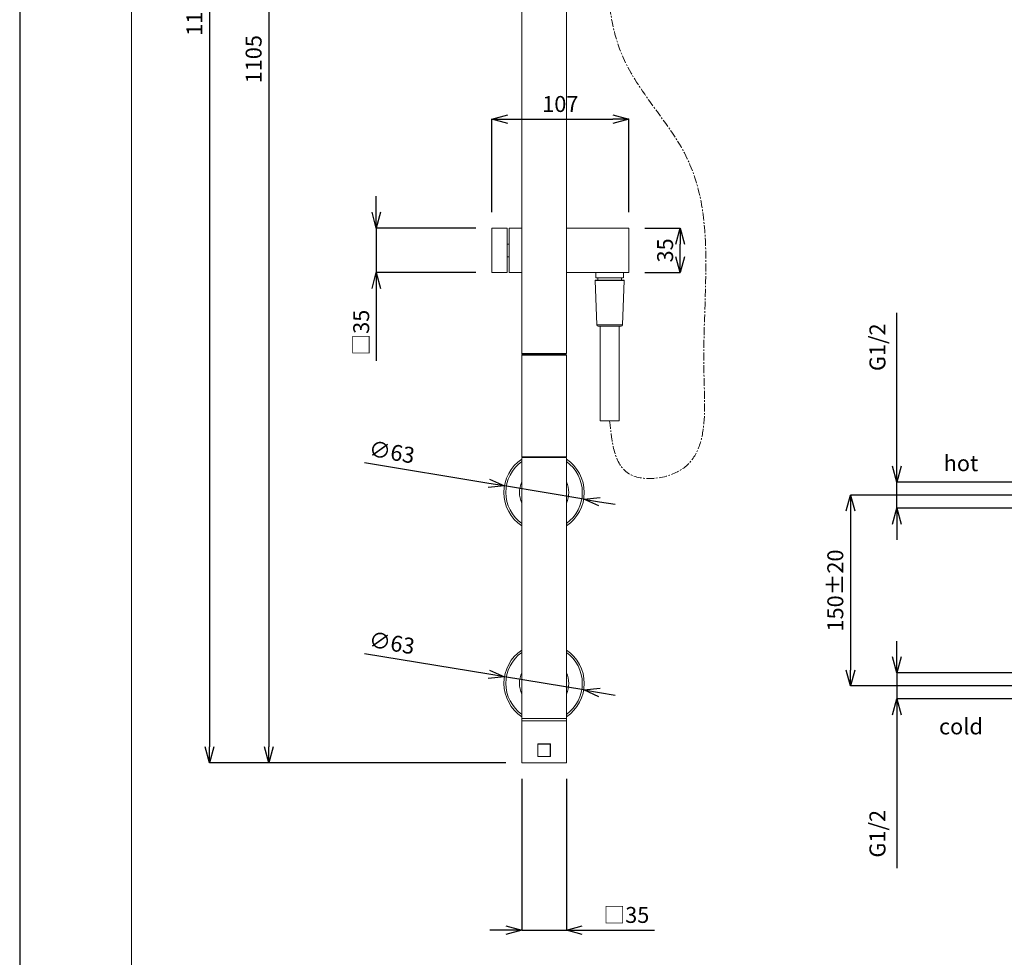
# Model space of a CAD drawing. Units: millimetres. Extents: x 854 to 3944, y -3052 to -82.
# Drawn here: x 854 to 1627, y -1753 to -1017 of the extents above; entities that cross this region are included whole.
import ezdxf

# ---------------------------------------------------------------- set-up
doc = ezdxf.new("R2010")
doc.units = ezdxf.units.MM
doc.linetypes.add('CENTER1', pattern=[10, 6.25, -1.25, 1.25, -1.25])
doc.layers.add('2_ji', color=7, linetype='Continuous')
for name, color, linetype, lineweight in [('中心線', 1, 'Continuous', 0), ('図面枠', 1, 'Continuous', 20), ('寸法', 3, 'Continuous', 20)]:
    doc.layers.add(name, color=color, linetype=linetype, lineweight=lineweight)
doc.styles.add('japanese', font='romans.shx', dxfattribs={"bigfont": 'bigfont.shx'})
doc.dimstyles.new('KIHON1対4', dxfattribs={"dimscale": 10, "dimtxt": 1, "dimasz": 1, "dimexe": 0, "dimexo": 0.8, "dimgap": 0.4, "dimtad": 1, "dimdec": 0, "dimdsep": 46, "dimtxsty": 'japanese', "dimblk": 'OPEN30', "dimcen": 2.5, "dimadec": 0, "dimazin": 0, "dimtfac": 1, "dimtdec": 0, "dimtmove": 0, "dimatfit": 0, "dimfxl": 1, "dimarcsym": 0})

# ---------------------------------------------------------------- blocks, each defined once
blk = doc.blocks.new('_Open30')
at = {"color": 0, "linetype": 'ByBlock', "lineweight": -2}
for p, q in [((-1, 0.268), (0, 0)), ((0, 0), (-1, -0.268)), ((0, 0), (-1, 0))]:
    blk.add_line(p, q, dxfattribs=at)
blk = doc.blocks.new('*D55')
at = {"layer": 'Defpoints', "color": 0, "linetype": 'Continuous', "transparency": 16777216}
for p in [(1248.27, -420.78), (1003.17, -1600.43), (1248.27, -1600.43)]:
    blk.add_point(p, dxfattribs=at)
at = {"layer": '寸法', "color": 0, "linetype": 'Continuous', "lineweight": -2, "transparency": 16777216}
for p, q in [((1235.77, -420.78), (1003.17, -420.78)), ((1003.17, -433.28), (1003.17, -1587.93)), ((1235.77, -1600.43), (1003.17, -1600.43))]:
    blk.add_line(p, q, dxfattribs=at)
at = {"layer": '寸法', "color": 0, "linetype": 'Continuous', "lineweight": -2, "transparency": 16777216, "xscale": 12.5, "yscale": 12.5, "zscale": 12.5}
for p, rotation in [((1003.17, -420.78), 90), ((1003.17, -1600.43), 270)]:
    blk.add_blockref('_Open30', p, dxfattribs=dict(at, rotation=rotation))
at = {"layer": '寸法', "color": 0, "linetype": 'Continuous', "lineweight": 5, "transparency": 16777216, "insert": (992.92, -1010.6), "char_height": 12.5, "attachment_point": 5, "rotation": 90, "style": 'japanese'}
blk.add_mtext('1180', dxfattribs=at)
blk = doc.blocks.new('*D56')
at = {"layer": 'Defpoints', "color": 0, "linetype": 'Continuous', "transparency": 16777216}
for p in [(1196.12, -495.38), (1049.64, -1600.43), (1248.26, -1600.43)]:
    blk.add_point(p, dxfattribs=at)
at = {"layer": '寸法', "color": 0, "linetype": 'Continuous', "lineweight": -2, "transparency": 16777216}
for p, q in [((1183.62, -495.38), (1049.64, -495.38)), ((1049.64, -507.88), (1049.64, -1587.93)), ((1235.76, -1600.43), (1049.64, -1600.43))]:
    blk.add_line(p, q, dxfattribs=at)
at = {"layer": '寸法', "color": 0, "linetype": 'Continuous', "lineweight": -2, "transparency": 16777216, "xscale": 12.5, "yscale": 12.5, "zscale": 12.5}
for p, rotation in [((1049.64, -495.38), 90), ((1049.64, -1600.43), 270)]:
    blk.add_blockref('_Open30', p, dxfattribs=dict(at, rotation=rotation))
at = {"layer": '寸法', "color": 0, "linetype": 'Continuous', "lineweight": 5, "transparency": 16777216, "insert": (1039.39, -1047.9), "char_height": 12.5, "attachment_point": 5, "rotation": 90, "style": 'japanese'}
blk.add_mtext('1105', dxfattribs=at)
blk = doc.blocks.new('*D57')
at = {"layer": 'Defpoints', "color": 0, "linetype": 'Continuous', "transparency": 16777216}
for p in [(1248.26, -1600.42), (1283.23, -1600.43), (1283.23, -1731.69)]:
    blk.add_point(p, dxfattribs=at)
at = {"layer": '寸法', "color": 0, "linetype": 'Continuous', "lineweight": -2, "transparency": 16777216}
for p, q in [((1248.26, -1612.92), (1248.26, -1731.69)), ((1283.23, -1612.93), (1283.23, -1731.69)), ((1235.76, -1731.69), (1223.26, -1731.69)), ((1248.26, -1731.69), (1283.23, -1731.69)), ((1295.73, -1731.69), (1352.42, -1731.69))]:
    blk.add_line(p, q, dxfattribs=at)
at = {"layer": '寸法', "color": 0, "linetype": 'Continuous', "lineweight": -2, "transparency": 16777216, "xscale": 12.5, "yscale": 12.5, "zscale": 12.5}
blk.add_blockref('_Open30', (1248.26, -1731.69), dxfattribs=at)
at = {"layer": '寸法', "color": 0, "linetype": 'Continuous', "lineweight": -2, "transparency": 16777216, "xscale": 12.5, "yscale": 12.5, "zscale": 12.5, "rotation": 180}
blk.add_blockref('_Open30', (1283.23, -1731.69), dxfattribs=at)
at = {"layer": '寸法', "color": 0, "linetype": 'Continuous', "lineweight": 5, "transparency": 16777216, "insert": (1330.32, -1721.44), "char_height": 12.5, "attachment_point": 5, "style": 'japanese'}
blk.add_mtext('□35', dxfattribs=at)
blk = doc.blocks.new('*D58')
at = {"layer": 'Defpoints', "color": 0, "linetype": 'Continuous', "transparency": 16777216}
for p in [(1234.67, -1532.85), (1296.83, -1543.13)]:
    blk.add_point(p, dxfattribs=at)
at = {"layer": '寸法', "color": 0, "linetype": 'Continuous', "lineweight": -2, "transparency": 16777216}
for p, q in [((1222.34, -1530.81), (1124.85, -1514.68)), ((1296.83, -1543.13), (1234.67, -1532.85)), ((1309.16, -1545.17), (1321.49, -1547.21))]:
    blk.add_line(p, q, dxfattribs=at)
at = {"layer": '寸法', "color": 0, "linetype": 'Continuous', "lineweight": -2, "transparency": 16777216, "xscale": 12.5, "yscale": 12.5, "zscale": 12.5}
for p, rotation in [((1234.67, -1532.85), 350.6059704346284), ((1296.83, -1543.13), 170.6059704346284)]:
    blk.add_blockref('_Open30', p, dxfattribs=dict(at, rotation=rotation))
at = {"layer": '寸法', "color": 0, "linetype": 'Continuous', "lineweight": 5, "transparency": 16777216, "insert": (1146.03, -1507.79), "char_height": 12.5, "attachment_point": 5, "rotation": 350.60597, "style": 'japanese'}
blk.add_mtext('∅63', dxfattribs=at)
blk = doc.blocks.new('*D59')
at = {"layer": 'Defpoints', "color": 0, "linetype": 'Continuous', "transparency": 16777216}
for p in [(1234.67, -1383), (1296.83, -1393.28)]:
    blk.add_point(p, dxfattribs=at)
at = {"layer": '寸法', "color": 0, "linetype": 'Continuous', "lineweight": -2, "transparency": 16777216}
for p, q in [((1222.34, -1380.95), (1124.85, -1364.82)), ((1296.83, -1393.28), (1234.67, -1383)), ((1309.16, -1395.32), (1321.49, -1397.36))]:
    blk.add_line(p, q, dxfattribs=at)
at = {"layer": '寸法', "color": 0, "linetype": 'Continuous', "lineweight": -2, "transparency": 16777216, "xscale": 12.5, "yscale": 12.5, "zscale": 12.5}
for p, rotation in [((1234.67, -1383), 350.6059704346283), ((1296.83, -1393.28), 170.6059704346283)]:
    blk.add_blockref('_Open30', p, dxfattribs=dict(at, rotation=rotation))
at = {"layer": '寸法', "color": 0, "linetype": 'Continuous', "lineweight": 5, "transparency": 16777216, "insert": (1146.03, -1357.94), "char_height": 12.5, "attachment_point": 5, "rotation": 350.60597, "style": 'japanese'}
blk.add_mtext('∅63', dxfattribs=at)
blk = doc.blocks.new('*D60')
at = {"layer": 'Defpoints', "color": 0, "linetype": 'Continuous', "transparency": 16777216}
for p in [(1224.78, -1180.53), (1134.07, -1215.5), (1224.78, -1215.5)]:
    blk.add_point(p, dxfattribs=at)
at = {"layer": '寸法', "color": 0, "linetype": 'Continuous', "lineweight": -2, "transparency": 16777216}
for p, q in [((1134.07, -1168.03), (1134.07, -1155.53)), ((1212.28, -1180.53), (1134.07, -1180.53)), ((1134.07, -1180.53), (1134.07, -1215.5)), ((1212.28, -1215.5), (1134.07, -1215.5)), ((1134.07, -1228), (1134.07, -1284.69))]:
    blk.add_line(p, q, dxfattribs=at)
at = {"layer": '寸法', "color": 0, "linetype": 'Continuous', "lineweight": -2, "transparency": 16777216, "xscale": 12.5, "yscale": 12.5, "zscale": 12.5}
for p, rotation in [((1134.07, -1180.53), 270), ((1134.07, -1215.5), 90)]:
    blk.add_blockref('_Open30', p, dxfattribs=dict(at, rotation=rotation))
at = {"layer": '寸法', "color": 0, "linetype": 'Continuous', "lineweight": 5, "transparency": 16777216, "insert": (1123.82, -1262.6), "char_height": 12.5, "attachment_point": 5, "rotation": 90, "style": 'japanese'}
blk.add_mtext('□35', dxfattribs=at)
blk = doc.blocks.new('*D61')
at = {"layer": 'Defpoints', "color": 0, "linetype": 'Continuous', "transparency": 16777216}
for p in [(1332.19, -1180.53), (1372.6, -1180.53), (1332.19, -1215.5)]:
    blk.add_point(p, dxfattribs=at)
at = {"layer": '寸法', "color": 0, "linetype": 'Continuous', "lineweight": -2, "transparency": 16777216}
for p, q in [((1344.69, -1180.53), (1372.6, -1180.53)), ((1372.6, -1203), (1372.6, -1193.03)), ((1344.69, -1215.5), (1372.6, -1215.5))]:
    blk.add_line(p, q, dxfattribs=at)
at = {"layer": '寸法', "color": 0, "linetype": 'Continuous', "lineweight": -2, "transparency": 16777216, "xscale": 12.5, "yscale": 12.5, "zscale": 12.5}
for p, rotation in [((1372.6, -1180.53), 90), ((1372.6, -1215.5), 270)]:
    blk.add_blockref('_Open30', p, dxfattribs=dict(at, rotation=rotation))
at = {"layer": '寸法', "color": 0, "linetype": 'Continuous', "lineweight": 5, "transparency": 16777216, "insert": (1362.35, -1198.02), "char_height": 12.5, "attachment_point": 5, "rotation": 90, "style": 'japanese'}
blk.add_mtext('35', dxfattribs=at)
blk = doc.blocks.new('*D62')
at = {"layer": 'Defpoints', "color": 0, "linetype": 'Continuous', "transparency": 16777216}
for p in [(1332.18, -1094.96), (1224.78, -1180.53), (1332.18, -1180.53)]:
    blk.add_point(p, dxfattribs=at)
at = {"layer": '寸法', "color": 0, "linetype": 'Continuous', "lineweight": -2, "transparency": 16777216}
for p, q in [((1224.78, -1168.03), (1224.78, -1094.96)), ((1237.28, -1094.96), (1319.68, -1094.96)), ((1332.18, -1168.03), (1332.18, -1094.96))]:
    blk.add_line(p, q, dxfattribs=at)
at = {"layer": '寸法', "color": 0, "linetype": 'Continuous', "lineweight": -2, "transparency": 16777216, "xscale": 12.5, "yscale": 12.5, "zscale": 12.5, "rotation": 180}
blk.add_blockref('_Open30', (1224.78, -1094.96), dxfattribs=at)
at = {"layer": '寸法', "color": 0, "linetype": 'Continuous', "lineweight": -2, "transparency": 16777216, "xscale": 12.5, "yscale": 12.5, "zscale": 12.5}
blk.add_blockref('_Open30', (1332.18, -1094.96), dxfattribs=at)
at = {"layer": '寸法', "color": 0, "linetype": 'Continuous', "lineweight": 5, "transparency": 16777216, "insert": (1278.48, -1084.71), "char_height": 12.5, "attachment_point": 5, "style": 'japanese'}
blk.add_mtext('107', dxfattribs=at)
blk = doc.blocks.new('*D67')
at = {"layer": 'Defpoints', "color": 0, "linetype": 'Continuous', "transparency": 16777216}
for p in [(1736.5, -1379.89), (1542.52, -1400.37), (1736.5, -1400.37)]:
    blk.add_point(p, dxfattribs=at)
at = {"layer": '寸法', "color": 0, "linetype": 'Continuous', "lineweight": -2, "transparency": 16777216}
for p, q in [((1542.52, -1367.39), (1542.52, -1247.14)), ((1724, -1379.89), (1542.52, -1379.89)), ((1542.52, -1400.37), (1542.52, -1379.89)), ((1724, -1400.37), (1542.52, -1400.37)), ((1542.52, -1412.87), (1542.52, -1425.37))]:
    blk.add_line(p, q, dxfattribs=at)
at = {"layer": '寸法', "color": 0, "linetype": 'Continuous', "lineweight": -2, "transparency": 16777216, "xscale": 12.5, "yscale": 12.5, "zscale": 12.5}
for p, rotation in [((1542.52, -1379.89), 270), ((1542.52, -1400.37), 90)]:
    blk.add_blockref('_Open30', p, dxfattribs=dict(at, rotation=rotation))
at = {"layer": '寸法', "color": 0, "linetype": 'Continuous', "lineweight": 5, "transparency": 16777216, "insert": (1528.99, -1274.06), "char_height": 12.5, "attachment_point": 5, "rotation": 90, "style": 'japanese'}
blk.add_mtext('G1/2', dxfattribs=at)
blk = doc.blocks.new('*D68')
at = {"layer": 'Defpoints', "color": 0, "linetype": 'Continuous', "transparency": 16777216}
for p in [(1542.52, -1529.75), (1736.5, -1529.75), (1736.5, -1550.23)]:
    blk.add_point(p, dxfattribs=at)
at = {"layer": '寸法', "color": 0, "linetype": 'Continuous', "lineweight": -2, "transparency": 16777216}
for p, q in [((1542.52, -1517.25), (1542.52, -1504.75)), ((1724, -1529.75), (1542.52, -1529.75)), ((1542.52, -1529.75), (1542.52, -1550.23)), ((1724, -1550.23), (1542.52, -1550.23)), ((1542.52, -1562.73), (1542.52, -1682.98))]:
    blk.add_line(p, q, dxfattribs=at)
at = {"layer": '寸法', "color": 0, "linetype": 'Continuous', "lineweight": -2, "transparency": 16777216, "xscale": 12.5, "yscale": 12.5, "zscale": 12.5}
for p, rotation in [((1542.52, -1529.75), 270), ((1542.52, -1550.23), 90)]:
    blk.add_blockref('_Open30', p, dxfattribs=dict(at, rotation=rotation))
at = {"layer": '寸法', "color": 0, "linetype": 'Continuous', "lineweight": 5, "transparency": 16777216, "insert": (1528.99, -1656.07), "char_height": 12.5, "attachment_point": 5, "rotation": 90, "style": 'japanese'}
blk.add_mtext('G1/2', dxfattribs=at)
blk = doc.blocks.new('*D69')
at = {"layer": 'Defpoints', "color": 0, "linetype": 'Continuous', "transparency": 16777216}
for p in [(1735.81, -1390.13), (1506.18, -1539.99), (1735.81, -1539.99)]:
    blk.add_point(p, dxfattribs=at)
at = {"layer": '寸法', "color": 0, "linetype": 'Continuous', "lineweight": -2, "transparency": 16777216}
for p, q in [((1723.31, -1390.13), (1506.18, -1390.13)), ((1506.18, -1402.63), (1506.18, -1527.49)), ((1723.31, -1539.99), (1506.18, -1539.99))]:
    blk.add_line(p, q, dxfattribs=at)
at = {"layer": '寸法', "color": 0, "linetype": 'Continuous', "lineweight": -2, "transparency": 16777216, "xscale": 12.5, "yscale": 12.5, "zscale": 12.5}
for p, rotation in [((1506.18, -1390.13), 90), ((1506.18, -1539.99), 270)]:
    blk.add_blockref('_Open30', p, dxfattribs=dict(at, rotation=rotation))
at = {"layer": '寸法', "color": 0, "linetype": 'Continuous', "lineweight": 5, "transparency": 16777216, "insert": (1495.93, -1465.06), "char_height": 12.5, "attachment_point": 5, "rotation": 90, "style": 'japanese'}
blk.add_mtext('150±20', dxfattribs=at)

msp = doc.modelspace()

# ---------------------------------------------------------------- linework, layer by layer
at = {"layer": '2_ji', "color": 7, "lineweight": 9}
for p, q in [((1248.27, -1278.94), (1248.27, -495.38)), ((1283.23, -1278.93), (1283.23, -495.37)), ((1224.78, -1215.5), (1224.78, -1180.53)), ((1236.77, -1180.53), (1224.78, -1180.53)), ((1236.77, -1215.5), (1236.77, -1180.53)), ((1238.27, -1180.53), (1238.27, -1215.5)), ((1238.27, -1180.53), (1248.26, -1180.53)), ((1283.23, -1180.53), (1332.18, -1180.53)), ((1332.19, -1180.53), (1332.19, -1215.5)), ((1238.27, -1193.02), (1236.77, -1193.02)), ((1238.27, -1203.01), (1236.77, -1203.01)), ((1236.77, -1215.5), (1224.78, -1215.5)), ((1238.27, -1215.5), (1248.26, -1215.5)), ((1283.23, -1215.5), (1332.18, -1215.5)), ((1306.46, -1215.5), (1306.46, -1219.5)), ((1306.46, -1219.5), (1327.93, -1219.5)), ((1307.96, -1219.5), (1307.96, -1221.49)), ((1326.44, -1219.5), (1326.44, -1221.49)), ((1327.94, -1215.5), (1327.94, -1219.5)), ((1305.71, -1221.75), (1328.67, -1221.75)), ((1305.73, -1221.75), (1307.06, -1256.5)), ((1328.42, -1221.5), (1305.97, -1221.5)), ((1328.68, -1221.75), (1327.34, -1256.5)), ((1307.05, -1256.49), (1327.33, -1256.49)), ((1326.32, -1257.46), (1308.07, -1257.46)), ((1309.7, -1257.46), (1309.7, -1331.88)), ((1324.69, -1257.46), (1324.69, -1331.88)), ((1248.26, -1278.94), (1283.23, -1278.94)), ((1283.23, -1280.25), (1248.26, -1280.25)), ((1248.27, -1280.24), (1248.27, -1360.16)), ((1248.36, -1279.23), (1248.36, -1279.63)), ((1283.12, -1279.23), (1248.36, -1279.23)), ((1283.12, -1279.63), (1248.36, -1279.63)), ((1248.66, -1279.93), (1248.66, -1278.93)), ((1282.83, -1279.94), (1248.66, -1279.94)), ((1250.76, -1280.23), (1250.76, -1279.93)), ((1280.73, -1280.23), (1280.73, -1279.93)), ((1282.82, -1279.93), (1282.82, -1278.93)), ((1283.12, -1279.23), (1283.12, -1279.63)), ((1283.23, -1280.23), (1283.23, -1360.16)), ((1324.69, -1331.89), (1309.7, -1331.89)), ((1283.23, -1360.17), (1248.26, -1360.17)), ((1248.26, -1360.65), (1248.26, -1600.42)), ((1248.26, -1360.66), (1283.23, -1360.66)), ((1251.26, -1360.19), (1250.41, -1360.65)), ((1251.26, -1360.15), (1251.26, -1360.65)), ((1280.23, -1360.16), (1280.23, -1360.65)), ((1280.23, -1360.19), (1281.09, -1360.65)), ((1283.23, -1600.42), (1283.23, -1360.65)), ((1234.38, -1385.57), (1234.38, -1385.57)), ((1297.11, -1390.68), (1297.11, -1390.68)), ((1234.63, -1533.28), (1234.63, -1533.28)), ((1296.86, -1542.68), (1296.86, -1542.68)), ((1248.26, -1565.46), (1283.23, -1565.46)), ((1283.23, -1567.46), (1248.26, -1567.46)), ((1260.7, -1585.39), (1260.7, -1595.48)), ((1270.79, -1585.39), (1260.7, -1585.39)), ((1260.9, -1585.59), (1260.9, -1595.28)), ((1270.59, -1585.59), (1260.9, -1585.59)), ((1270.59, -1595.28), (1270.59, -1585.59)), ((1270.79, -1595.48), (1270.79, -1585.39)), ((1260.7, -1595.48), (1270.79, -1595.48)), ((1260.9, -1595.28), (1270.59, -1595.28)), ((1283.23, -1600.43), (1248.26, -1600.43))]:
    msp.add_line(p, q, dxfattribs=at)
for centre, start, end in [((1265.74, -1388.14), 123.69545, 236.30455), ((1265.75, -1388.14), 303.69545, 56.30455), ((1265.75, -1537.99), 123.72628, 236.27372), ((1265.75, -1537.99), 303.69545, 56.30455)]:
    msp.add_arc(centre, 31.5, start, end, dxfattribs=at)
for points in [[(1305.97, -1221.5), (1305.83, -1221.5), (1305.72, -1221.61), (1305.72, -1221.75)], [(1305.72, -1221.75), (1305.72, -1221.75), (1305.72, -1221.76), (1305.72, -1221.76)], [(1307.06, -1256.51), (1307.06, -1256.51), (1307.06, -1256.5), (1307.06, -1256.5)], [(1307.06, -1256.5), (1307.08, -1257.04), (1307.52, -1257.46), (1308.06, -1257.46)]]:
    msp.add_open_spline(points, degree=3, dxfattribs=at)
for points, knots in [([(1328.68, -1221.76), (1328.68, -1221.76), (1328.68, -1221.76), (1328.68, -1221.76), (1328.68, -1221.76), (1328.68, -1221.75), (1328.68, -1221.75), (1328.68, -1221.61), (1328.57, -1221.5), (1328.43, -1221.5)], [0, 0, 0, 0, 1, 1, 1, 2, 2, 2, 3, 3, 3, 3]), ([(1326.34, -1257.46), (1326.34, -1257.46), (1326.34, -1257.46), (1326.34, -1257.46), (1326.88, -1257.46), (1327.32, -1257.04), (1327.34, -1256.5)], [0, 0, 0, 0, 1, 1, 1, 2, 2, 2, 2]), ([(1248.67, -1278.93), (1248.67, -1278.93), (1248.67, -1278.93), (1248.67, -1278.93), (1248.5, -1278.93), (1248.37, -1279.06), (1248.37, -1279.23)], [0, 0, 0, 0, 1, 1, 1, 2, 2, 2, 2]), ([(1248.37, -1279.63), (1248.37, -1279.63), (1248.37, -1279.63), (1248.37, -1279.63), (1248.37, -1279.79), (1248.5, -1279.93), (1248.67, -1279.93)], [0, 0, 0, 0, 1, 1, 1, 2, 2, 2, 2]), ([(1283.13, -1279.24), (1283.13, -1279.24), (1283.13, -1279.24), (1283.13, -1279.24), (1283.13, -1279.07), (1283, -1278.94), (1282.83, -1278.94)], [0, 0, 0, 0, 1, 1, 1, 2, 2, 2, 2]), ([(1282.83, -1279.94), (1282.83, -1279.94), (1282.83, -1279.94), (1282.83, -1279.94), (1283, -1279.94), (1283.13, -1279.8), (1283.13, -1279.64)], [0, 0, 0, 0, 1, 1, 1, 2, 2, 2, 2]), ([(1248.27, -1363.79), (1248.27, -1363.79), (1248.27, -1363.79), (1248.27, -1363.79), (1240.43, -1369.42), (1235.78, -1378.48), (1235.78, -1388.13), (1235.78, -1397.78), (1240.43, -1406.84), (1248.27, -1412.47)], [0, 0, 0, 0, 1, 1, 1, 2, 2, 2, 3, 3, 3, 3]), ([(1283.24, -1412.47), (1283.24, -1412.47), (1283.24, -1412.47), (1283.24, -1412.47), (1291.08, -1406.84), (1295.72, -1397.78), (1295.72, -1388.13), (1295.72, -1378.48), (1291.08, -1369.42), (1283.24, -1363.79)], [0, 0, 0, 0, 1, 1, 1, 2, 2, 2, 3, 3, 3, 3]), ([(1248.26, -1379.77), (1248.26, -1379.77), (1248.26, -1379.77), (1248.26, -1379.77), (1247.01, -1382.38), (1246.37, -1385.24), (1246.37, -1388.13), (1246.37, -1391.02), (1247.01, -1393.88), (1248.26, -1396.49)], [0, 0, 0, 0, 1, 1, 1, 2, 2, 2, 3, 3, 3, 3]), ([(1283.23, -1396.49), (1283.23, -1396.49), (1283.23, -1396.49), (1283.23, -1396.49), (1284.48, -1393.88), (1285.13, -1391.02), (1285.13, -1388.13), (1285.13, -1385.24), (1284.48, -1382.38), (1283.23, -1379.77)], [0, 0, 0, 0, 1, 1, 1, 2, 2, 2, 3, 3, 3, 3]), ([(1248.27, -1513.65), (1248.27, -1513.65), (1248.27, -1513.65), (1248.27, -1513.65), (1240.43, -1519.27), (1235.78, -1528.33), (1235.78, -1537.98), (1235.78, -1547.64), (1240.43, -1556.7), (1248.27, -1562.33)], [0, 0, 0, 0, 1, 1, 1, 2, 2, 2, 3, 3, 3, 3]), ([(1283.24, -1562.33), (1283.24, -1562.33), (1283.24, -1562.33), (1283.24, -1562.33), (1291.08, -1556.7), (1295.72, -1547.63), (1295.72, -1537.98), (1295.72, -1528.33), (1291.08, -1519.27), (1283.24, -1513.64)], [0, 0, 0, 0, 1, 1, 1, 2, 2, 2, 3, 3, 3, 3]), ([(1248.26, -1529.62), (1248.26, -1529.62), (1248.26, -1529.62), (1248.26, -1529.62), (1247.01, -1532.24), (1246.37, -1535.09), (1246.37, -1537.98), (1246.37, -1540.87), (1247.01, -1543.73), (1248.26, -1546.34)], [0, 0, 0, 0, 1, 1, 1, 2, 2, 2, 3, 3, 3, 3]), ([(1283.23, -1546.34), (1283.23, -1546.34), (1283.23, -1546.34), (1283.23, -1546.34), (1284.48, -1543.73), (1285.13, -1540.87), (1285.13, -1537.98), (1285.13, -1535.09), (1284.48, -1532.23), (1283.23, -1529.62)], [0, 0, 0, 0, 1, 1, 1, 2, 2, 2, 3, 3, 3, 3])]:
    msp.add_open_spline(points, degree=3, knots=knots, dxfattribs=at)
at = {"layer": 'Defpoints', "linetype": 'Continuous'}
msp.add_lwpolyline([(854.16, -3052.16), (2954.16, -3052.16), (2954.16, -82.16), (854.16, -82.16)], close=True, dxfattribs=at)
at = {"layer": '中心線', "color": 1, "linetype": 'CENTER1', "lineweight": 0}
msp.add_spline([(1317.2, -1331.89), (1332, -1373.13), (1372.63, -1370.66), (1391.2, -1294.38), (1375.85, -1121.52), (1327.73, -1046.49), (1313.8, -969.24)], degree=3, dxfattribs=at)
at = {"layer": '図面枠', "linetype": 'Continuous'}
msp.add_line((941.93, -2952.98), (941.93, -181.33), dxfattribs=at)

# ---------------------------------------------------------------- texts
at = {"layer": '寸法', "linetype": 'Continuous', "lineweight": 5, "char_height": 12.5, "attachment_point": 5, "style": 'japanese'}
for s, insert in [('hot', (1592.91, -1366.73)), ('cold', (1592.91, -1573.4))]:
    msp.add_mtext(s, dxfattribs=dict(at, insert=insert))

# ---------------------------------------------------------------- dimensions: what is measured, and where the dimension line sits
at = {"layer": '寸法', "linetype": 'Continuous', "lineweight": 5}
for base, p1, p2, picture, middle in [((1003.17, -1600.43), (1248.27, -420.78), (1248.27, -1600.43), '*D55', (992.92, -1010.6)), ((1049.64, -1600.43), (1196.12, -495.38), (1248.26, -1600.43), '*D56', (1039.39, -1047.9)), ((1372.6, -1180.53), (1332.19, -1215.5), (1332.19, -1180.53), '*D61', (1362.35, -1198.02))]:
    dim = msp.add_linear_dim(base=base, p1=p1, p2=p2, angle=90, dimstyle='KIHON1対4', override={"dimtxt": 1.25, "dimasz": 1.25, "dimexo": 1.25}, dxfattribs=at)
    dim.commit()
    dim.dimension.update_dxf_attribs({"geometry": picture, "text_midpoint": middle})
dim = msp.add_linear_dim(base=(1332.18, -1094.96), p1=(1224.78, -1180.53), p2=(1332.18, -1180.53), dimstyle='KIHON1対4', override={"dimtxt": 1.25, "dimasz": 1.25, "dimexo": 1.25}, dxfattribs=at)
dim.commit()
dim.dimension.update_dxf_attribs({"geometry": '*D62', "text_midpoint": (1278.48, -1094.96), "dimtype": 160})
dim = msp.add_linear_dim(base=(1134.07, -1215.5), p1=(1224.78, -1180.53), p2=(1224.78, -1215.5), angle=90, text='□<>', dimstyle='KIHON1対4', override={"dimtxt": 1.25, "dimasz": 1.25, "dimexo": 1.25}, dxfattribs=at)
dim.commit()
dim.dimension.update_dxf_attribs({"geometry": '*D60', "text_midpoint": (1123.82, -1262.6)})
for base, p1, p2, angle, text, picture, middle in [((1542.52, -1400.37), (1736.5, -1379.89), (1736.5, -1400.37), 90, 'G1/2', '*D67', (1542.52, -1274.06)), ((1506.18, -1539.99), (1735.81, -1390.13), (1735.81, -1539.99), 90, '<>±20', '*D69', (1506.18, -1465.06)), ((1542.52, -1529.75), (1736.5, -1550.23), (1736.5, -1529.75), 270, 'G1/2', '*D68', (1542.52, -1656.07))]:
    dim = msp.add_linear_dim(base=base, p1=p1, p2=p2, angle=angle, text=text, dimstyle='KIHON1対4', override={"dimtxt": 1.25, "dimasz": 1.25, "dimexo": 1.25}, dxfattribs=at)
    dim.commit()
    dim.dimension.update_dxf_attribs({"geometry": picture, "text_midpoint": middle, "dimtype": 160})
for p1, p2, picture, middle in [((1296.83, -1393.28), (1234.67, -1383), '*D59', (1144.35, -1368.05)), ((1296.83, -1543.13), (1234.67, -1532.85), '*D58', (1144.35, -1517.9))]:
    dim = msp.add_diameter_dim_2p(p1=p1, p2=p2, dimstyle='KIHON1対4', override={"dimtxt": 1.25, "dimasz": 1.25, "dimexo": 1.25}, dxfattribs=at)
    dim.commit()
    dim.dimension.update_dxf_attribs({"geometry": picture, "text_midpoint": middle, "dimtype": 163})
dim = msp.add_linear_dim(base=(1283.23, -1731.69), p1=(1248.26, -1600.42), p2=(1283.23, -1600.43), text='□<>', dimstyle='KIHON1対4', override={"dimtxt": 1.25, "dimasz": 1.25, "dimexo": 1.25}, dxfattribs=at)
dim.commit()
dim.dimension.update_dxf_attribs({"geometry": '*D57', "text_midpoint": (1330.32, -1721.44)})

doc.saveas('drawing.dxf')
